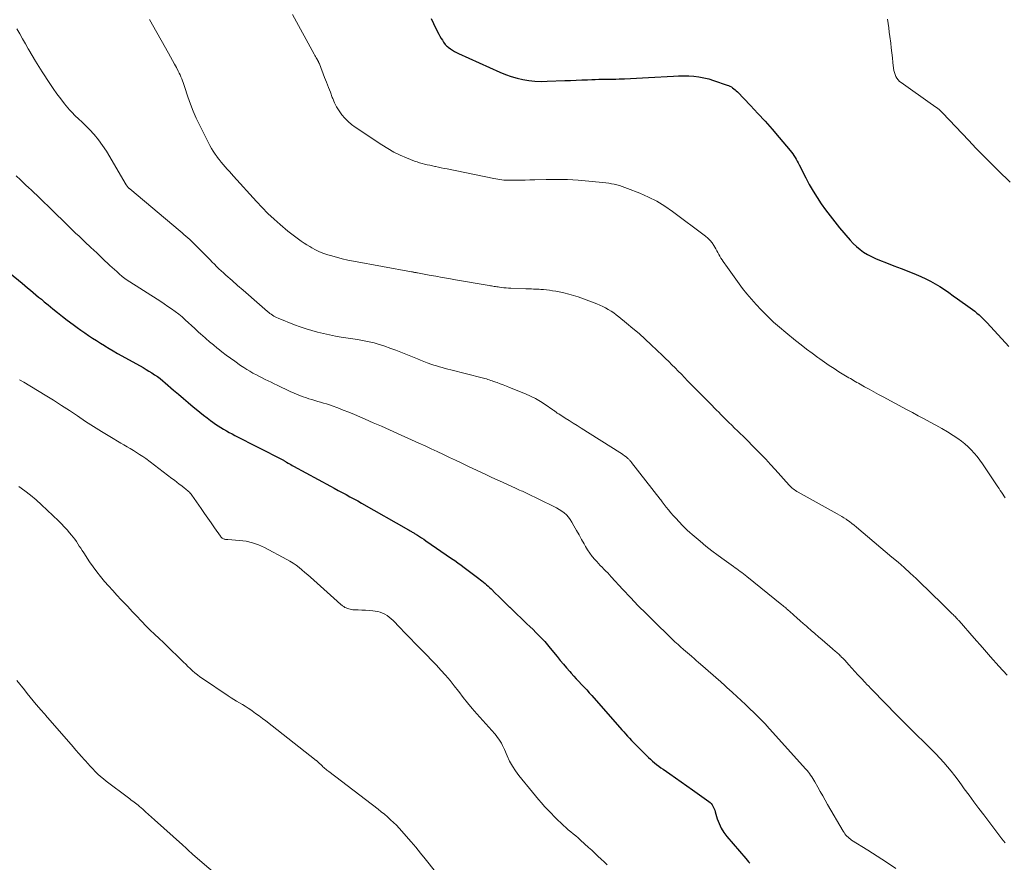
# Model space of a CAD drawing. Units: feet. Extents: x 1930000 to 1935006, y 545000 to 550006.
# Drawn here: x 1932977 to 1933149, y 545149 to 545296 of the extents above; entities that cross this region are included whole.
import ezdxf

# ---------------------------------------------------------------- set-up
doc = ezdxf.new("R2010")
doc.units = ezdxf.units.FT
doc.header["$LTSCALE"] = 100
doc.header["$MEASUREMENT"] = 0
doc.layers.add('CONTOUR INDEX', color=32, linetype='Continuous', lineweight=25)
doc.layers.add('CONTOUR INTERMEDIATE', color=40, linetype='Continuous', lineweight=15)

msp = doc.modelspace()

# ---------------------------------------------------------------- linework, layer by layer
at = {"layer": 'CONTOUR INDEX', "flags": 128}
for points, elevation in [([(1933048.83, 545296.63), (1933049.25, 545295.76), (1933049.68, 545294.89), (1933050.19, 545293.89), (1933050.38, 545293.53), (1933050.58, 545293.17), (1933050.81, 545292.83), (1933051.04, 545292.49), (1933051.32, 545292.12), (1933051.43, 545291.98), (1933051.56, 545291.85), (1933051.69, 545291.73), (1933051.83, 545291.62), (1933052.22, 545291.35), (1933052.57, 545291.12), (1933052.92, 545290.9), (1933053.29, 545290.71), (1933053.66, 545290.52), (1933060.89, 545287.27), (1933061.87, 545286.86), (1933062.87, 545286.51), (1933063.89, 545286.22), (1933064.92, 545285.98), (1933065.97, 545285.81), (1933067.02, 545285.7), (1933068.08, 545285.65), (1933069.14, 545285.66), (1933072.26, 545285.78), (1933073.24, 545285.82), (1933074.23, 545285.86), (1933075.22, 545285.9), (1933076.2, 545285.94), (1933076.98, 545285.97), (1933077.58, 545286), (1933078.18, 545286.01), (1933078.78, 545286.02), (1933079.37, 545286.03), (1933079.97, 545286.03), (1933080.57, 545286.04), (1933081.17, 545286.05), (1933081.76, 545286.07), (1933082.68, 545286.1), (1933083.73, 545286.14), (1933084.78, 545286.19), (1933085.84, 545286.25), (1933086.89, 545286.31), (1933091.26, 545286.57), (1933092.15, 545286.61), (1933093.04, 545286.62), (1933093.93, 545286.59), (1933094.82, 545286.53), (1933095.71, 545286.42), (1933096.58, 545286.27), (1933097.44, 545286.06), (1933098.29, 545285.8), (1933100.64, 545285), (1933100.9, 545284.9), (1933101.15, 545284.79), (1933101.39, 545284.66), (1933101.62, 545284.51), (1933101.84, 545284.35), (1933102.05, 545284.18), (1933102.26, 545284), (1933102.45, 545283.8), (1933104.76, 545281.4), (1933106.04, 545280.04), (1933107.31, 545278.65), (1933108.54, 545277.25), (1933109.76, 545275.83), (1933111.71, 545273.52), (1933111.93, 545273.23), (1933112.15, 545272.94), (1933112.35, 545272.64), (1933112.54, 545272.33), (1933112.73, 545272.01), (1933112.9, 545271.7), (1933113.08, 545271.38), (1933113.24, 545271.05), (1933114.42, 545268.74), (1933115.04, 545267.58), (1933115.69, 545266.43), (1933116.39, 545265.31), (1933117.12, 545264.21), (1933117.88, 545263.14), (1933118.67, 545262.08), (1933119.49, 545261.05), (1933120.34, 545260.03), (1933122.19, 545257.87), (1933122.73, 545257.29), (1933123.3, 545256.74), (1933123.91, 545256.24), (1933124.55, 545255.77), (1933125.22, 545255.35), (1933125.91, 545254.96), (1933126.62, 545254.62), (1933127.35, 545254.32), (1933128.54, 545253.87), (1933129.84, 545253.37), (1933131.14, 545252.87), (1933132.44, 545252.35), (1933133.73, 545251.82), (1933134.56, 545251.48), (1933135.42, 545251.1), (1933136.26, 545250.68), (1933137.08, 545250.22), (1933137.89, 545249.72), (1933138.67, 545249.19), (1933139.45, 545248.66), (1933140.23, 545248.12), (1933141, 545247.57), (1933143.21, 545245.98), (1933143.61, 545245.68), (1933144, 545245.39), (1933144.38, 545245.08), (1933144.76, 545244.76), (1933145.12, 545244.43), (1933145.48, 545244.1), (1933145.82, 545243.75), (1933146.16, 545243.39), (1933149.96, 545239.23)], 860), ([(1932972.8, 545253.94), (1932977.25, 545250.31), (1932977.73, 545249.91), (1932978.22, 545249.51), (1932978.7, 545249.11), (1932979.18, 545248.7), (1932979.67, 545248.3), (1932980.15, 545247.89), (1932980.63, 545247.49), (1932981.12, 545247.08), (1932981.79, 545246.52), (1932982.62, 545245.84), (1932983.46, 545245.17), (1932984.3, 545244.51), (1932985.15, 545243.87), (1932986.22, 545243.06), (1932986.88, 545242.58), (1932987.55, 545242.1), (1932988.22, 545241.63), (1932988.89, 545241.16), (1932989.58, 545240.71), (1932990.26, 545240.26), (1932990.95, 545239.82), (1932991.65, 545239.39), (1932991.73, 545239.34), (1932992.47, 545238.89), (1932993.21, 545238.45), (1932993.96, 545238.02), (1932994.71, 545237.59), (1932998.44, 545235.53), (1932998.95, 545235.23), (1932999.46, 545234.93), (1932999.96, 545234.62), (1933000.45, 545234.29), (1933000.93, 545233.96), (1933001.4, 545233.61), (1933001.86, 545233.24), (1933002.31, 545232.86), (1933003.76, 545231.61), (1933004.62, 545230.87), (1933005.49, 545230.14), (1933006.35, 545229.4), (1933007.22, 545228.67), (1933007.72, 545228.25), (1933008.35, 545227.74), (1933008.98, 545227.24), (1933009.62, 545226.75), (1933010.26, 545226.27), (1933010.66, 545225.98), (1933011.11, 545225.65), (1933011.58, 545225.34), (1933012.05, 545225.04), (1933012.53, 545224.75), (1933013.02, 545224.47), (1933013.51, 545224.19), (1933014.01, 545223.93), (1933014.51, 545223.67), (1933022.8, 545219.43), (1933022.9, 545219.39), (1933022.99, 545219.34), (1933023.08, 545219.28), (1933023.17, 545219.23), (1933023.26, 545219.18), (1933023.35, 545219.12), (1933023.44, 545219.07), (1933023.53, 545219.01), (1933023.82, 545218.83), (1933024.05, 545218.69), (1933024.28, 545218.55), (1933024.52, 545218.42), (1933024.76, 545218.29), (1933031.21, 545214.78), (1933031.89, 545214.41), (1933032.58, 545214.04), (1933033.26, 545213.67), (1933033.95, 545213.31), (1933034.63, 545212.94), (1933035.31, 545212.57), (1933035.99, 545212.19), (1933036.67, 545211.81), (1933044.9, 545207.13), (1933045.03, 545207.06), (1933045.16, 545206.98), (1933045.29, 545206.91), (1933045.42, 545206.83), (1933045.55, 545206.75), (1933045.68, 545206.68), (1933045.81, 545206.6), (1933045.94, 545206.52), (1933046.44, 545206.21), (1933046.81, 545205.97), (1933047.19, 545205.73), (1933047.56, 545205.49), (1933047.92, 545205.24), (1933052.41, 545202.14), (1933052.98, 545201.75), (1933053.54, 545201.35), (1933054.09, 545200.95), (1933054.64, 545200.54), (1933057.18, 545198.62), (1933057.46, 545198.41), (1933057.73, 545198.19), (1933058.01, 545197.97), (1933058.28, 545197.75), (1933058.55, 545197.52), (1933058.81, 545197.28), (1933059.07, 545197.04), (1933059.33, 545196.8), (1933060.07, 545196.07), (1933060.7, 545195.46), (1933061.32, 545194.85), (1933061.94, 545194.24), (1933062.56, 545193.62), (1933062.6, 545193.59), (1933063.24, 545192.96), (1933063.89, 545192.33), (1933064.54, 545191.71), (1933065.2, 545191.1), (1933065.61, 545190.71), (1933066.14, 545190.21), (1933066.68, 545189.7), (1933067.2, 545189.18), (1933067.72, 545188.65), (1933068.22, 545188.12), (1933068.72, 545187.57), (1933069.2, 545187.01), (1933069.67, 545186.45), (1933070.89, 545184.94), (1933071.44, 545184.28), (1933071.99, 545183.62), (1933072.55, 545182.97), (1933073.11, 545182.33), (1933073.36, 545182.05), (1933073.81, 545181.55), (1933074.26, 545181.06), (1933074.71, 545180.57), (1933075.17, 545180.08), (1933075.63, 545179.59), (1933076.08, 545179.1), (1933076.53, 545178.61), (1933076.97, 545178.11), (1933082.21, 545172.15), (1933082.55, 545171.77), (1933082.88, 545171.4), (1933083.22, 545171.02), (1933083.56, 545170.65), (1933083.9, 545170.28), (1933084.25, 545169.92), (1933084.6, 545169.56), (1933084.95, 545169.2), (1933086.55, 545167.62), (1933086.89, 545167.3), (1933087.24, 545166.98), (1933087.59, 545166.67), (1933087.95, 545166.36), (1933088.31, 545166.07), (1933088.69, 545165.78), (1933089.06, 545165.5), (1933089.45, 545165.23), (1933090.65, 545164.4), (1933091.64, 545163.71), (1933092.62, 545163.03), (1933093.6, 545162.34), (1933094.58, 545161.64), (1933097.46, 545159.59), (1933097.67, 545159.42), (1933097.86, 545159.23), (1933098.02, 545159.02), (1933098.16, 545158.79), (1933098.27, 545158.54), (1933098.38, 545158.29), (1933098.48, 545158.04), (1933098.56, 545157.78), (1933098.93, 545156.57), (1933099.24, 545155.73), (1933099.62, 545154.92), (1933100.09, 545154.17), (1933100.63, 545153.45), (1933103.91, 545149.58), (1933104.14, 545149.31), (1933104.38, 545149.04), (1933104.61, 545148.78)], 880)]:
    msp.add_lwpolyline(points, dxfattribs=dict(at, elevation=elevation))
at = {"layer": 'CONTOUR INTERMEDIATE', "flags": 128}
for points, elevation in [([(1932999.57, 545296.45), (1933002.87, 545290.57), (1933003.22, 545289.94), (1933003.57, 545289.31), (1933003.92, 545288.68), (1933004.26, 545288.05), (1933004.6, 545287.41), (1933004.77, 545287.09), (1933004.92, 545286.77), (1933005.06, 545286.44), (1933005.19, 545286.1), (1933005.31, 545285.76), (1933005.43, 545285.42), (1933005.55, 545285.08), (1933005.66, 545284.74), (1933006.27, 545282.91), (1933006.72, 545281.66), (1933007.2, 545280.42), (1933007.74, 545279.21), (1933008.31, 545278.02), (1933010.13, 545274.43), (1933010.41, 545273.92), (1933010.71, 545273.41), (1933011.03, 545272.92), (1933011.37, 545272.45), (1933011.42, 545272.39), (1933011.75, 545271.95), (1933012.09, 545271.52), (1933012.44, 545271.1), (1933012.8, 545270.68), (1933013.16, 545270.27), (1933013.53, 545269.86), (1933013.89, 545269.45), (1933014.26, 545269.04), (1933018.26, 545264.6), (1933019.26, 545263.55), (1933020.28, 545262.51), (1933021.35, 545261.52), (1933022.44, 545260.56), (1933023.76, 545259.44), (1933024.22, 545259.07), (1933024.68, 545258.7), (1933025.15, 545258.35), (1933025.63, 545258), (1933026.11, 545257.67), (1933026.6, 545257.34), (1933027.1, 545257.03), (1933027.6, 545256.72), (1933027.94, 545256.53), (1933028.62, 545256.16), (1933029.32, 545255.82), (1933030.05, 545255.53), (1933030.78, 545255.28), (1933031.26, 545255.14), (1933032.26, 545254.85), (1933033.25, 545254.59), (1933034.26, 545254.37), (1933035.27, 545254.16), (1933045.43, 545252.31), (1933045.56, 545252.28), (1933045.69, 545252.26), (1933045.82, 545252.23), (1933045.96, 545252.21), (1933046.09, 545252.18), (1933046.22, 545252.16), (1933046.36, 545252.13), (1933046.49, 545252.11), (1933048.51, 545251.73), (1933049.66, 545251.52), (1933050.8, 545251.31), (1933051.95, 545251.11), (1933053.1, 545250.91), (1933058.99, 545249.92), (1933059.22, 545249.88), (1933059.44, 545249.84), (1933059.67, 545249.8), (1933059.89, 545249.76), (1933060.11, 545249.72), (1933060.34, 545249.69), (1933060.56, 545249.65), (1933060.79, 545249.62), (1933061.15, 545249.57), (1933061.56, 545249.52), (1933061.96, 545249.48), (1933062.37, 545249.45), (1933062.78, 545249.43), (1933065.42, 545249.33), (1933065.75, 545249.31), (1933066.08, 545249.3), (1933066.41, 545249.3), (1933066.74, 545249.29), (1933067.07, 545249.28), (1933067.4, 545249.27), (1933067.73, 545249.25), (1933068.06, 545249.23), (1933068.49, 545249.19), (1933069.03, 545249.14), (1933069.57, 545249.08), (1933070.11, 545249), (1933070.65, 545248.91), (1933071.26, 545248.8), (1933072.1, 545248.63), (1933072.93, 545248.42), (1933073.75, 545248.18), (1933074.56, 545247.9), (1933077.84, 545246.69), (1933078.36, 545246.48), (1933078.87, 545246.25), (1933079.37, 545246), (1933079.86, 545245.72), (1933080.34, 545245.42), (1933080.8, 545245.11), (1933081.25, 545244.78), (1933081.7, 545244.44), (1933083.06, 545243.33), (1933084.17, 545242.41), (1933085.26, 545241.48), (1933086.33, 545240.51), (1933087.38, 545239.53), (1933089.34, 545237.66), (1933089.89, 545237.12), (1933090.45, 545236.58), (1933091, 545236.03), (1933091.55, 545235.47), (1933092.09, 545234.92), (1933092.64, 545234.36), (1933093.18, 545233.81), (1933093.73, 545233.25), (1933097.63, 545229.29), (1933098.02, 545228.9), (1933098.41, 545228.5), (1933098.79, 545228.11), (1933099.18, 545227.71), (1933099.57, 545227.31), (1933099.96, 545226.92), (1933100.36, 545226.53), (1933100.75, 545226.13), (1933100.95, 545225.94), (1933101.45, 545225.45), (1933101.95, 545224.96), (1933102.45, 545224.48), (1933102.95, 545224), (1933103.46, 545223.51), (1933103.96, 545223.02), (1933104.45, 545222.53), (1933104.94, 545222.03), (1933105.69, 545221.27), (1933106.55, 545220.38), (1933107.4, 545219.49), (1933108.24, 545218.58), (1933109.07, 545217.68), (1933111.51, 545214.98), (1933111.68, 545214.8), (1933111.86, 545214.62), (1933112.04, 545214.46), (1933112.24, 545214.3), (1933112.43, 545214.15), (1933112.64, 545214), (1933112.85, 545213.87), (1933113.06, 545213.74), (1933119.92, 545209.96), (1933120.32, 545209.73), (1933120.71, 545209.49), (1933121.09, 545209.25), (1933121.47, 545208.99), (1933121.61, 545208.9), (1933122.05, 545208.59), (1933122.48, 545208.27), (1933122.91, 545207.93), (1933123.32, 545207.59), (1933129.5, 545202.38), (1933130.57, 545201.45), (1933131.63, 545200.52), (1933132.68, 545199.56), (1933133.72, 545198.6), (1933134.74, 545197.62), (1933135.76, 545196.64), (1933136.78, 545195.65), (1933137.8, 545194.66), (1933139.71, 545192.79), (1933139.83, 545192.67), (1933139.95, 545192.55), (1933140.07, 545192.43), (1933140.2, 545192.31), (1933140.42, 545192.11), (1933140.52, 545192), (1933140.65, 545191.88), (1933140.66, 545191.86), (1933140.68, 545191.84), (1933140.69, 545191.83), (1933140.71, 545191.81), (1933140.87, 545191.63), (1933140.96, 545191.52), (1933141.06, 545191.41), (1933141.15, 545191.31), (1933141.25, 545191.2), (1933143.9, 545188.16), (1933145.33, 545186.53), (1933146.76, 545184.91), (1933148.21, 545183.3), (1933149.66, 545181.7)], 868), ([(1933024.61, 545297.34), (1933028.36, 545290.41), (1933028.48, 545290.2), (1933028.59, 545289.99), (1933028.71, 545289.79), (1933028.83, 545289.58), (1933028.99, 545289.31), (1933029.04, 545289.24), (1933029.08, 545289.17), (1933029.11, 545289.1), (1933029.15, 545289.02), (1933029.19, 545288.95), (1933029.22, 545288.87), (1933029.26, 545288.8), (1933029.29, 545288.72), (1933030.2, 545286.35), (1933030.54, 545285.48), (1933030.87, 545284.6), (1933031.21, 545283.73), (1933031.54, 545282.85), (1933031.62, 545282.63), (1933031.95, 545281.89), (1933032.31, 545281.16), (1933032.74, 545280.48), (1933033.21, 545279.81), (1933033.73, 545279.19), (1933034.3, 545278.61), (1933034.91, 545278.09), (1933035.57, 545277.61), (1933040.22, 545274.52), (1933041.26, 545273.88), (1933042.32, 545273.28), (1933043.42, 545272.75), (1933044.54, 545272.26), (1933045.96, 545271.69), (1933046.39, 545271.53), (1933046.83, 545271.39), (1933047.27, 545271.26), (1933047.71, 545271.15), (1933048.16, 545271.05), (1933048.61, 545270.95), (1933049.06, 545270.85), (1933049.5, 545270.75), (1933049.61, 545270.73), (1933050.12, 545270.63), (1933050.62, 545270.52), (1933051.13, 545270.42), (1933051.63, 545270.32), (1933059.84, 545268.64), (1933060.18, 545268.57), (1933060.52, 545268.51), (1933060.86, 545268.46), (1933061.21, 545268.41), (1933061.55, 545268.37), (1933061.89, 545268.34), (1933062.24, 545268.33), (1933062.58, 545268.33), (1933063.59, 545268.34), (1933064.43, 545268.35), (1933065.28, 545268.36), (1933066.13, 545268.38), (1933066.97, 545268.41), (1933069, 545268.47), (1933070.86, 545268.49), (1933072.71, 545268.46), (1933074.56, 545268.35), (1933076.42, 545268.19), (1933079.43, 545267.86), (1933079.92, 545267.8), (1933080.4, 545267.72), (1933080.89, 545267.63), (1933081.36, 545267.52), (1933081.84, 545267.39), (1933082.31, 545267.25), (1933082.77, 545267.09), (1933083.23, 545266.92), (1933085.4, 545266.06), (1933086.9, 545265.4), (1933088.37, 545264.65), (1933089.77, 545263.79), (1933091.12, 545262.85), (1933096.87, 545258.53), (1933097.29, 545258.18), (1933097.67, 545257.8), (1933098.01, 545257.38), (1933098.32, 545256.93), (1933098.51, 545256.61), (1933098.7, 545256.3), (1933098.88, 545255.99), (1933099.05, 545255.67), (1933099.23, 545255.35), (1933099.4, 545255.03), (1933099.58, 545254.72), (1933099.77, 545254.41), (1933099.97, 545254.11), (1933100.7, 545253.05), (1933101.28, 545252.22), (1933101.87, 545251.4), (1933102.46, 545250.59), (1933103.07, 545249.78), (1933103.35, 545249.41), (1933104.12, 545248.44), (1933104.91, 545247.49), (1933105.74, 545246.57), (1933106.59, 545245.66), (1933106.8, 545245.45), (1933107.78, 545244.47), (1933108.79, 545243.52), (1933109.84, 545242.6), (1933110.9, 545241.7), (1933112.64, 545240.29), (1933113.6, 545239.53), (1933114.57, 545238.77), (1933115.55, 545238.04), (1933116.53, 545237.31), (1933116.89, 545237.05), (1933117.71, 545236.47), (1933118.54, 545235.91), (1933119.38, 545235.36), (1933120.23, 545234.82), (1933121.38, 545234.11), (1933121.66, 545233.94), (1933121.94, 545233.77), (1933122.23, 545233.61), (1933122.52, 545233.44), (1933122.8, 545233.28), (1933123.09, 545233.12), (1933123.38, 545232.95), (1933123.66, 545232.79), (1933124.7, 545232.2), (1933125.51, 545231.74), (1933126.32, 545231.29), (1933127.13, 545230.84), (1933127.95, 545230.4), (1933132.03, 545228.2), (1933133.07, 545227.65), (1933134.1, 545227.1), (1933135.14, 545226.55), (1933136.17, 545226.01), (1933137.2, 545225.46), (1933138.22, 545224.88), (1933139.22, 545224.28), (1933140.21, 545223.65), (1933141.01, 545223.12), (1933141.65, 545222.67), (1933142.26, 545222.2), (1933142.84, 545221.68), (1933143.39, 545221.13), (1933143.92, 545220.55), (1933144.42, 545219.96), (1933144.89, 545219.34), (1933145.34, 545218.7), (1933147.81, 545215), (1933148.02, 545214.68), (1933148.24, 545214.36), (1933148.45, 545214.04), (1933148.67, 545213.71), (1933148.88, 545213.39), (1933149.11, 545213.07), (1933149.33, 545212.76)], 864), ([(1933128.74, 545296.56), (1933128.84, 545295.79), (1933128.94, 545295.03), (1933129.04, 545294.27), (1933129.14, 545293.5), (1933129.29, 545292.35), (1933129.39, 545291.49), (1933129.49, 545290.63), (1933129.59, 545289.77), (1933129.68, 545288.92), (1933129.79, 545287.94), (1933129.84, 545287.57), (1933129.92, 545287.21), (1933130.04, 545286.86), (1933130.18, 545286.52), (1933130.36, 545286.2), (1933130.57, 545285.91), (1933130.82, 545285.65), (1933131.11, 545285.42), (1933136.62, 545281.53), (1933136.7, 545281.47), (1933136.78, 545281.42), (1933136.86, 545281.37), (1933136.95, 545281.32), (1933137.03, 545281.26), (1933137.11, 545281.21), (1933137.19, 545281.15), (1933137.27, 545281.09), (1933137.54, 545280.88), (1933137.75, 545280.71), (1933137.96, 545280.53), (1933138.15, 545280.34), (1933138.34, 545280.15), (1933142.93, 545275.29), (1933144.2, 545273.97), (1933145.48, 545272.66), (1933146.77, 545271.36), (1933148.08, 545270.07), (1933150.19, 545268.02)], 856), ([(1932976.35, 545294.84), (1932976.85, 545293.97), (1932977.35, 545293.09), (1932977.84, 545292.22), (1932978.34, 545291.34), (1932978.45, 545291.14), (1932979.01, 545290.16), (1932979.58, 545289.19), (1932980.18, 545288.24), (1932980.78, 545287.3), (1932982.1, 545285.29), (1932982.72, 545284.38), (1932983.36, 545283.48), (1932984.02, 545282.61), (1932984.7, 545281.74), (1932985.57, 545280.66), (1932985.84, 545280.36), (1932986.11, 545280.06), (1932986.39, 545279.77), (1932986.69, 545279.49), (1932986.99, 545279.21), (1932987.28, 545278.94), (1932987.58, 545278.66), (1932987.87, 545278.37), (1932989.03, 545277.23), (1932989.86, 545276.35), (1932990.64, 545275.42), (1932991.35, 545274.44), (1932992, 545273.42), (1932995.49, 545267.52), (1932995.53, 545267.45), (1932995.58, 545267.38), (1932995.63, 545267.3), (1932995.68, 545267.24), (1932995.7, 545267.21), (1932995.74, 545267.16), (1932995.79, 545267.1), (1932995.84, 545267.05), (1932995.89, 545267.01), (1932995.94, 545266.96), (1932996, 545266.91), (1932996.05, 545266.87), (1932996.1, 545266.82), (1933004.92, 545259.4), (1933005.26, 545259.11), (1933005.59, 545258.82), (1933005.93, 545258.53), (1933006.26, 545258.24), (1933006.6, 545257.95), (1933006.92, 545257.65), (1933007.24, 545257.34), (1933007.56, 545257.03), (1933009.77, 545254.8), (1933010.15, 545254.41), (1933010.54, 545254.02), (1933010.92, 545253.63), (1933011.3, 545253.24), (1933011.69, 545252.85), (1933012.08, 545252.47), (1933012.49, 545252.1), (1933012.89, 545251.74), (1933014, 545250.77), (1933014.96, 545249.93), (1933015.93, 545249.09), (1933016.9, 545248.25), (1933017.86, 545247.41), (1933020.2, 545245.38), (1933020.42, 545245.2), (1933020.63, 545245.03), (1933020.86, 545244.87), (1933021.09, 545244.71), (1933021.32, 545244.56), (1933021.56, 545244.43), (1933021.81, 545244.31), (1933022.07, 545244.2), (1933024.96, 545243.05), (1933025.95, 545242.68), (1933026.95, 545242.33), (1933027.96, 545242.02), (1933028.98, 545241.74), (1933030.01, 545241.48), (1933031.04, 545241.25), (1933032.08, 545241.05), (1933033.12, 545240.87), (1933035.98, 545240.43), (1933036.56, 545240.33), (1933037.14, 545240.23), (1933037.71, 545240.12), (1933038.29, 545240.01), (1933038.86, 545239.87), (1933039.42, 545239.72), (1933039.98, 545239.55), (1933040.54, 545239.36), (1933041.78, 545238.9), (1933042.65, 545238.57), (1933043.53, 545238.23), (1933044.4, 545237.89), (1933045.27, 545237.53), (1933045.88, 545237.29), (1933046.44, 545237.06), (1933047.01, 545236.83), (1933047.58, 545236.62), (1933048.16, 545236.4), (1933048.34, 545236.34), (1933048.82, 545236.16), (1933049.31, 545235.99), (1933049.8, 545235.83), (1933050.29, 545235.68), (1933050.79, 545235.53), (1933051.28, 545235.39), (1933051.78, 545235.26), (1933052.28, 545235.13), (1933057.76, 545233.76), (1933058.01, 545233.69), (1933058.27, 545233.62), (1933058.53, 545233.55), (1933058.78, 545233.47), (1933059.03, 545233.39), (1933059.28, 545233.3), (1933059.54, 545233.21), (1933059.79, 545233.12), (1933060.38, 545232.91), (1933060.92, 545232.7), (1933061.47, 545232.5), (1933062.01, 545232.29), (1933062.55, 545232.08), (1933065.35, 545230.96), (1933066.25, 545230.56), (1933067.13, 545230.13), (1933067.98, 545229.63), (1933068.8, 545229.09), (1933070.17, 545228.13), (1933070.3, 545228.05), (1933070.42, 545227.96), (1933070.54, 545227.87), (1933070.66, 545227.77), (1933070.79, 545227.68), (1933070.91, 545227.59), (1933071.04, 545227.51), (1933071.17, 545227.42), (1933072.31, 545226.7), (1933073.01, 545226.26), (1933073.71, 545225.82), (1933074.41, 545225.38), (1933075.11, 545224.93), (1933081.86, 545220.69), (1933082.15, 545220.5), (1933082.42, 545220.31), (1933082.69, 545220.11), (1933082.96, 545219.9), (1933083.3, 545219.62), (1933083.39, 545219.55), (1933083.47, 545219.47), (1933083.56, 545219.39), (1933083.63, 545219.3), (1933083.71, 545219.21), (1933083.78, 545219.12), (1933083.86, 545219.03), (1933083.93, 545218.94), (1933088.95, 545212.48), (1933088.99, 545212.42), (1933089.04, 545212.37), (1933089.08, 545212.31), (1933089.12, 545212.25), (1933089.16, 545212.2), (1933089.2, 545212.14), (1933089.25, 545212.09), (1933089.29, 545212.03), (1933089.99, 545211.13), (1933090.39, 545210.63), (1933090.8, 545210.14), (1933091.22, 545209.66), (1933091.65, 545209.19), (1933092.85, 545207.92), (1933093.25, 545207.5), (1933093.67, 545207.09), (1933094.1, 545206.7), (1933094.53, 545206.31), (1933095.91, 545205.15), (1933096.95, 545204.3), (1933098, 545203.46), (1933099.07, 545202.65), (1933100.15, 545201.86), (1933101.74, 545200.71), (1933102.04, 545200.5), (1933102.34, 545200.29), (1933102.63, 545200.08), (1933102.93, 545199.86), (1933103.22, 545199.64), (1933103.51, 545199.42), (1933103.8, 545199.2), (1933104.09, 545198.97), (1933110.24, 545194.02), (1933110.41, 545193.88), (1933110.57, 545193.74), (1933110.74, 545193.6), (1933110.9, 545193.46), (1933111.07, 545193.32), (1933111.23, 545193.18), (1933111.39, 545193.04), (1933111.56, 545192.89), (1933112.33, 545192.2), (1933112.88, 545191.72), (1933113.43, 545191.23), (1933113.98, 545190.74), (1933114.54, 545190.25), (1933114.71, 545190.1), (1933115.35, 545189.54), (1933115.99, 545188.98), (1933116.64, 545188.42), (1933117.28, 545187.86), (1933119.11, 545186.31), (1933119.28, 545186.16), (1933119.45, 545186.01), (1933119.62, 545185.86), (1933119.8, 545185.72), (1933119.97, 545185.57), (1933120.14, 545185.41), (1933120.3, 545185.26), (1933120.46, 545185.1), (1933120.51, 545185.06), (1933120.7, 545184.87), (1933120.88, 545184.69), (1933121.06, 545184.5), (1933121.23, 545184.31), (1933121.95, 545183.52), (1933122.48, 545182.94), (1933123.01, 545182.35), (1933123.55, 545181.77), (1933124.09, 545181.19), (1933124.82, 545180.42), (1933125.13, 545180.08), (1933125.45, 545179.75), (1933125.76, 545179.42), (1933126.08, 545179.09), (1933130.36, 545174.71), (1933131.1, 545173.96), (1933131.84, 545173.21), (1933132.59, 545172.46), (1933133.34, 545171.72), (1933134.09, 545170.98), (1933134.85, 545170.24), (1933135.6, 545169.5), (1933136.35, 545168.76), (1933136.49, 545168.62), (1933137.2, 545167.9), (1933137.89, 545167.18), (1933138.56, 545166.43), (1933139.22, 545165.67), (1933139.85, 545164.89), (1933140.48, 545164.1), (1933141.09, 545163.31), (1933141.68, 545162.5), (1933142.17, 545161.82), (1933143.01, 545160.67), (1933143.86, 545159.52), (1933144.71, 545158.38), (1933145.56, 545157.24), (1933147.68, 545154.44), (1933148.22, 545153.74), (1933148.75, 545153.05), (1933149.3, 545152.36)], 872), ([(1932976.21, 545269.09), (1932976.95, 545268.39), (1932977.43, 545267.94), (1932977.91, 545267.49), (1932978.39, 545267.04), (1932978.88, 545266.6), (1932979.36, 545266.15), (1932979.85, 545265.7), (1932980.32, 545265.24), (1932980.79, 545264.78), (1932982.1, 545263.5), (1932983.23, 545262.39), (1932984.36, 545261.29), (1932985.49, 545260.19), (1932986.63, 545259.09), (1932987.23, 545258.52), (1932988.25, 545257.54), (1932989.28, 545256.57), (1932990.31, 545255.6), (1932991.34, 545254.64), (1932992.64, 545253.44), (1932993.03, 545253.08), (1932993.42, 545252.73), (1932993.81, 545252.37), (1932994.21, 545252.02), (1932994.84, 545251.44), (1932994.92, 545251.38), (1932994.99, 545251.31), (1932995.07, 545251.25), (1932995.15, 545251.18), (1932995.23, 545251.12), (1932995.31, 545251.06), (1932995.39, 545251.01), (1932995.48, 545250.95), (1933001.51, 545247.11), (1933002.15, 545246.69), (1933002.79, 545246.26), (1933003.42, 545245.81), (1933004.04, 545245.36), (1933004.06, 545245.35), (1933004.66, 545244.89), (1933005.25, 545244.41), (1933005.82, 545243.91), (1933006.38, 545243.4), (1933006.93, 545242.88), (1933007.48, 545242.36), (1933008.04, 545241.85), (1933008.59, 545241.34), (1933008.76, 545241.19), (1933009.4, 545240.62), (1933010.06, 545240.05), (1933010.73, 545239.5), (1933011.4, 545238.95), (1933011.5, 545238.88), (1933012.24, 545238.3), (1933012.98, 545237.74), (1933013.73, 545237.19), (1933014.48, 545236.65), (1933015.51, 545235.91), (1933016.04, 545235.55), (1933016.57, 545235.21), (1933017.11, 545234.89), (1933017.66, 545234.58), (1933017.76, 545234.53), (1933018.27, 545234.26), (1933018.78, 545233.99), (1933019.3, 545233.73), (1933019.82, 545233.47), (1933020.34, 545233.22), (1933020.86, 545232.97), (1933021.38, 545232.72), (1933021.9, 545232.47), (1933024.19, 545231.37), (1933024.89, 545231.05), (1933025.59, 545230.76), (1933026.3, 545230.49), (1933027.02, 545230.24), (1933027.46, 545230.09), (1933027.97, 545229.93), (1933028.48, 545229.78), (1933029, 545229.63), (1933029.51, 545229.49), (1933030.02, 545229.34), (1933030.54, 545229.19), (1933031.04, 545229.02), (1933031.55, 545228.84), (1933032.5, 545228.48), (1933033.48, 545228.11), (1933034.45, 545227.73), (1933035.42, 545227.33), (1933036.38, 545226.92), (1933037.3, 545226.51), (1933038.72, 545225.89), (1933040.14, 545225.27), (1933041.55, 545224.64), (1933042.97, 545224), (1933046.71, 545222.32), (1933047.79, 545221.83), (1933048.86, 545221.33), (1933049.93, 545220.83), (1933051, 545220.33), (1933052.06, 545219.82), (1933053.13, 545219.32), (1933054.2, 545218.81), (1933055.26, 545218.31), (1933058.56, 545216.74), (1933059.48, 545216.31), (1933060.4, 545215.89), (1933061.32, 545215.46), (1933062.24, 545215.05), (1933063.61, 545214.43), (1933063.85, 545214.32), (1933064.09, 545214.22), (1933064.33, 545214.11), (1933064.58, 545213.99), (1933064.82, 545213.88), (1933065.06, 545213.77), (1933065.3, 545213.66), (1933065.54, 545213.54), (1933070.34, 545211.23), (1933070.81, 545210.98), (1933071.27, 545210.71), (1933071.71, 545210.42), (1933072.13, 545210.1), (1933072.52, 545209.74), (1933072.88, 545209.37), (1933073.19, 545208.95), (1933073.47, 545208.5), (1933073.84, 545207.84), (1933074.28, 545207.04), (1933074.73, 545206.25), (1933075.17, 545205.46), (1933075.62, 545204.66), (1933075.85, 545204.24), (1933076.22, 545203.63), (1933076.61, 545203.05), (1933077.04, 545202.49), (1933077.5, 545201.95), (1933077.83, 545201.58), (1933078.14, 545201.24), (1933078.46, 545200.91), (1933078.78, 545200.58), (1933079.1, 545200.25), (1933079.43, 545199.92), (1933079.75, 545199.59), (1933080.07, 545199.26), (1933080.38, 545198.92), (1933082.41, 545196.71), (1933083.75, 545195.28), (1933085.1, 545193.86), (1933086.48, 545192.47), (1933087.87, 545191.09), (1933090.68, 545188.33), (1933090.95, 545188.07), (1933091.23, 545187.81), (1933091.5, 545187.56), (1933091.78, 545187.3), (1933092.06, 545187.05), (1933092.34, 545186.81), (1933092.62, 545186.56), (1933092.9, 545186.31), (1933093.02, 545186.21), (1933093.36, 545185.91), (1933093.7, 545185.61), (1933094.04, 545185.32), (1933094.39, 545185.02), (1933094.48, 545184.94), (1933094.86, 545184.61), (1933095.25, 545184.27), (1933095.64, 545183.93), (1933096.02, 545183.6), (1933099.56, 545180.51), (1933099.8, 545180.31), (1933100.03, 545180.1), (1933100.26, 545179.88), (1933100.49, 545179.67), (1933100.71, 545179.45), (1933100.94, 545179.24), (1933101.17, 545179.03), (1933101.4, 545178.82), (1933101.58, 545178.65), (1933101.83, 545178.42), (1933102.09, 545178.19), (1933102.34, 545177.96), (1933102.6, 545177.74), (1933102.86, 545177.51), (1933103.11, 545177.28), (1933103.36, 545177.04), (1933103.61, 545176.8), (1933106.32, 545174.16), (1933106.48, 545174.01), (1933106.64, 545173.85), (1933106.79, 545173.69), (1933106.95, 545173.53), (1933107.11, 545173.37), (1933107.26, 545173.21), (1933107.42, 545173.04), (1933107.57, 545172.88), (1933114.44, 545165.23), (1933114.66, 545164.98), (1933114.87, 545164.72), (1933115.08, 545164.46), (1933115.27, 545164.18), (1933115.46, 545163.9), (1933115.64, 545163.62), (1933115.81, 545163.34), (1933115.98, 545163.05), (1933116.51, 545162.11), (1933116.94, 545161.35), (1933117.38, 545160.59), (1933117.81, 545159.83), (1933118.25, 545159.07), (1933120.96, 545154.37), (1933121.11, 545154.14), (1933121.26, 545153.92), (1933121.43, 545153.71), (1933121.61, 545153.51), (1933121.81, 545153.33), (1933122.01, 545153.15), (1933122.23, 545152.99), (1933122.45, 545152.84), (1933125.28, 545151.05), (1933126.92, 545150), (1933128.55, 545148.95), (1933130.17, 545147.87)], 876), ([(1932976.83, 545233.41), (1932977.58, 545232.96), (1932981.32, 545230.7), (1932982.75, 545229.82), (1932984.17, 545228.93), (1932985.57, 545228.01), (1932986.96, 545227.07), (1932988.35, 545226.13), (1932989.76, 545225.21), (1932991.18, 545224.33), (1932992.61, 545223.46), (1932994.51, 545222.33), (1932995.07, 545222.01), (1932995.62, 545221.68), (1932996.18, 545221.35), (1932996.74, 545221.03), (1932997.29, 545220.7), (1932997.83, 545220.35), (1932998.36, 545219.98), (1932998.89, 545219.61), (1933003.49, 545216.14), (1933003.92, 545215.81), (1933004.35, 545215.49), (1933004.77, 545215.16), (1933005.2, 545214.83), (1933005.69, 545214.44), (1933005.86, 545214.3), (1933006.03, 545214.16), (1933006.21, 545214.01), (1933006.38, 545213.86), (1933006.54, 545213.71), (1933006.69, 545213.54), (1933006.83, 545213.37), (1933006.97, 545213.19), (1933008.58, 545210.87), (1933009.16, 545210.02), (1933009.75, 545209.18), (1933010.34, 545208.34), (1933010.93, 545207.5), (1933011.97, 545206.02), (1933012.04, 545205.92), (1933012.12, 545205.83), (1933012.21, 545205.75), (1933012.3, 545205.67), (1933012.41, 545205.6), (1933012.51, 545205.55), (1933012.63, 545205.51), (1933012.75, 545205.49), (1933012.88, 545205.47), (1933013.01, 545205.46), (1933013.13, 545205.45), (1933013.26, 545205.44), (1933015.32, 545205.29), (1933016.46, 545205.14), (1933017.57, 545204.89), (1933018.64, 545204.51), (1933019.68, 545204.04), (1933023.57, 545201.97), (1933024.14, 545201.65), (1933024.69, 545201.3), (1933025.22, 545200.93), (1933025.74, 545200.53), (1933026.24, 545200.11), (1933026.74, 545199.69), (1933027.24, 545199.26), (1933027.73, 545198.83), (1933032.41, 545194.63), (1933032.62, 545194.44), (1933032.84, 545194.26), (1933033.06, 545194.07), (1933033.29, 545193.9), (1933033.35, 545193.85), (1933033.55, 545193.7), (1933033.76, 545193.57), (1933033.98, 545193.46), (1933034.2, 545193.37), (1933034.43, 545193.29), (1933034.67, 545193.23), (1933034.91, 545193.19), (1933035.15, 545193.16), (1933036.06, 545193.12), (1933036.71, 545193.09), (1933037.36, 545193.05), (1933038.01, 545192.99), (1933038.66, 545192.94), (1933039.04, 545192.9), (1933039.49, 545192.83), (1933039.93, 545192.72), (1933040.35, 545192.56), (1933040.76, 545192.36), (1933041.14, 545192.12), (1933041.51, 545191.86), (1933041.86, 545191.57), (1933042.19, 545191.25), (1933043.35, 545190.04), (1933044.25, 545189.11), (1933045.16, 545188.18), (1933046.06, 545187.25), (1933046.97, 545186.33), (1933047.27, 545186.02), (1933048.11, 545185.17), (1933048.94, 545184.31), (1933049.76, 545183.44), (1933050.57, 545182.57), (1933051.37, 545181.68), (1933052.15, 545180.77), (1933052.89, 545179.84), (1933053.62, 545178.9), (1933053.69, 545178.81), (1933054.44, 545177.81), (1933055.22, 545176.83), (1933056.02, 545175.87), (1933056.84, 545174.93), (1933059.98, 545171.41), (1933060.23, 545171.11), (1933060.48, 545170.8), (1933060.7, 545170.48), (1933060.92, 545170.15), (1933060.94, 545170.12), (1933061.15, 545169.77), (1933061.35, 545169.41), (1933061.53, 545169.04), (1933061.69, 545168.66), (1933062.16, 545167.57), (1933062.59, 545166.66), (1933063.06, 545165.78), (1933063.61, 545164.95), (1933064.21, 545164.14), (1933066.58, 545161.21), (1933067.1, 545160.58), (1933067.63, 545159.95), (1933068.16, 545159.34), (1933068.71, 545158.73), (1933069.26, 545158.14), (1933069.83, 545157.54), (1933070.4, 545156.96), (1933070.98, 545156.39), (1933071.6, 545155.77), (1933072.01, 545155.39), (1933072.43, 545155.01), (1933072.85, 545154.64), (1933073.29, 545154.29), (1933073.72, 545153.93), (1933074.16, 545153.57), (1933074.58, 545153.21), (1933075, 545152.83), (1933076.4, 545151.54), (1933076.95, 545151.04), (1933077.5, 545150.53), (1933078.04, 545150.02), (1933078.58, 545149.5), (1933079.13, 545149), (1933079.68, 545148.5)], 884), ([(1932976.69, 545214.71), (1932977.72, 545213.97), (1932978.73, 545213.2), (1932979.71, 545212.37), (1932980.65, 545211.52), (1932983.62, 545208.71), (1932984.13, 545208.21), (1932984.63, 545207.69), (1932985.12, 545207.15), (1932985.58, 545206.61), (1932985.9, 545206.23), (1932986.19, 545205.86), (1932986.48, 545205.48), (1932986.75, 545205.09), (1932987.02, 545204.7), (1932987.27, 545204.3), (1932987.53, 545203.9), (1932987.79, 545203.5), (1932988.05, 545203.1), (1932989.07, 545201.56), (1932989.68, 545200.67), (1932990.32, 545199.8), (1932990.99, 545198.95), (1932991.68, 545198.12), (1932992.4, 545197.31), (1932993.12, 545196.5), (1932993.85, 545195.7), (1932994.59, 545194.91), (1932994.96, 545194.52), (1932995.74, 545193.69), (1932996.52, 545192.87), (1932997.31, 545192.04), (1932998.1, 545191.22), (1932998.2, 545191.12), (1932998.94, 545190.36), (1932999.69, 545189.6), (1933000.45, 545188.86), (1933001.22, 545188.12), (1933001.99, 545187.39), (1933002.76, 545186.66), (1933003.52, 545185.92), (1933004.29, 545185.18), (1933005.49, 545184), (1933005.89, 545183.62), (1933006.29, 545183.23), (1933006.69, 545182.85), (1933007.1, 545182.47), (1933007.51, 545182.1), (1933007.94, 545181.75), (1933008.38, 545181.41), (1933008.83, 545181.09), (1933013.34, 545178.05), (1933013.82, 545177.73), (1933014.31, 545177.42), (1933014.81, 545177.13), (1933015.32, 545176.84), (1933015.82, 545176.56), (1933016.32, 545176.26), (1933016.81, 545175.94), (1933017.29, 545175.62), (1933017.54, 545175.44), (1933018.13, 545175.01), (1933018.72, 545174.57), (1933019.31, 545174.13), (1933019.89, 545173.68), (1933028.74, 545166.78), (1933028.81, 545166.73), (1933028.88, 545166.67), (1933028.94, 545166.61), (1933029.01, 545166.55), (1933029.08, 545166.49), (1933029.14, 545166.43), (1933029.2, 545166.37), (1933029.27, 545166.31), (1933029.6, 545165.98), (1933029.75, 545165.82), (1933029.92, 545165.67), (1933030.08, 545165.52), (1933030.25, 545165.37), (1933030.42, 545165.23), (1933030.6, 545165.09), (1933030.77, 545164.95), (1933030.95, 545164.82), (1933039.55, 545158.23), (1933040.11, 545157.79), (1933040.66, 545157.34), (1933041.2, 545156.88), (1933041.74, 545156.4), (1933042.26, 545155.92), (1933042.77, 545155.42), (1933043.26, 545154.9), (1933043.74, 545154.37), (1933044.49, 545153.51), (1933045.33, 545152.54), (1933046.16, 545151.56), (1933046.98, 545150.56), (1933047.78, 545149.56), (1933051.63, 545144.73)], 888), ([(1932976.34, 545180.74), (1932977.65, 545179.12), (1932978.16, 545178.48), (1932978.68, 545177.84), (1932979.21, 545177.21), (1932979.74, 545176.59), (1932980.62, 545175.55), (1932980.72, 545175.44), (1932980.81, 545175.34), (1932980.9, 545175.23), (1932980.99, 545175.12), (1932981.09, 545175.01), (1932981.18, 545174.9), (1932981.27, 545174.79), (1932981.37, 545174.68), (1932986.18, 545169.15), (1932986.67, 545168.57), (1932987.17, 545168.01), (1932987.67, 545167.44), (1932988.18, 545166.87), (1932988.33, 545166.7), (1932988.76, 545166.22), (1932989.19, 545165.75), (1932989.63, 545165.29), (1932990.07, 545164.83), (1932990.53, 545164.38), (1932991, 545163.95), (1932991.48, 545163.54), (1932991.98, 545163.14), (1932995.89, 545160.2), (1932996.13, 545160.02), (1932996.37, 545159.84), (1932996.61, 545159.66), (1932996.85, 545159.48), (1932997.09, 545159.3), (1932997.32, 545159.11), (1932997.56, 545158.92), (1932997.78, 545158.72), (1932998.36, 545158.21), (1932998.87, 545157.75), (1932999.38, 545157.3), (1932999.9, 545156.84), (1933000.41, 545156.39), (1933005.31, 545152.01), (1933005.44, 545151.89), (1933005.57, 545151.77), (1933005.71, 545151.64), (1933005.84, 545151.52), (1933005.97, 545151.39), (1933006.1, 545151.27), (1933006.24, 545151.14), (1933006.37, 545151.02), (1933006.44, 545150.95), (1933006.61, 545150.79), (1933006.78, 545150.63), (1933006.95, 545150.48), (1933007.12, 545150.33), (1933012.75, 545145.49)], 892)]:
    msp.add_lwpolyline(points, dxfattribs=dict(at, elevation=elevation))

doc.saveas('drawing.dxf')
